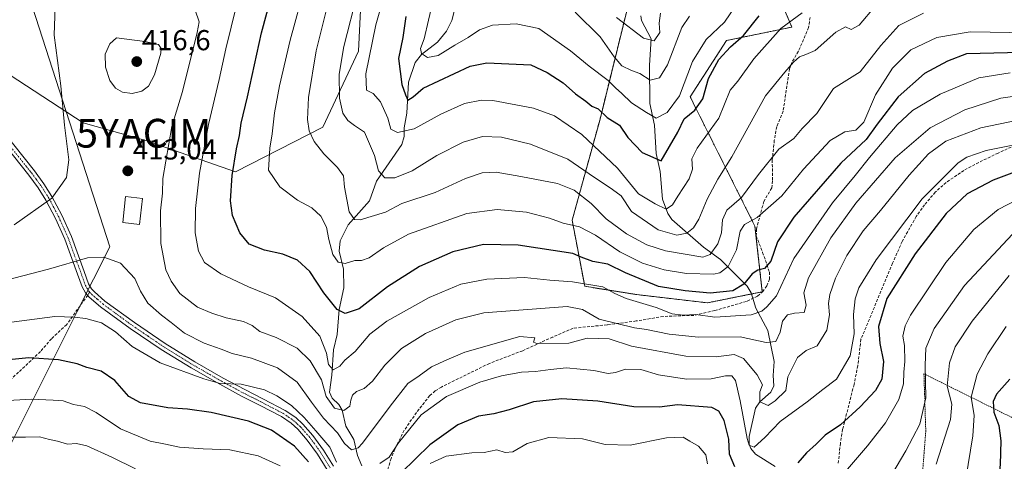
# Model space of a CAD drawing. Units: metres. Extents: x 616652 to 620074, y 4789584 to 4791957.
# Drawn here: x 617208 to 617550, y 4790646 to 4790800 of the extents above; entities that cross this region are included whole.
import ezdxf
from ezdxf.enums import TextEntityAlignment as Align

# ---------------------------------------------------------------- set-up
doc = ezdxf.new("R2010")
doc.units = ezdxf.units.M
doc.header["$MEASUREMENT"] = 0
for name, pattern in [('TRAZO_Y_PUNTO', [1, 0.5, -0.25, 0, -0.25]), ('TRAZOS', [0.75, 0.5, -0.25]), ('TRAZOSX2', [1.5, 1, -0.5])]:
    doc.linetypes.add(name, pattern=pattern)
doc.layers.get('0').update_dxf_attribs({"lineweight": 5})
for name, color, linetype, lineweight in [('Alambrada', 19, 'TRAZOS', 0), ('Arbolado forestal', 92, 'TRAZOS', 0), ('Arbolado forestal CxS', 92, 'Continuous', 0), ('Carátula', 7, 'Continuous', 5), ('Corriente natural lineal', 142, 'Continuous', 13), ('Curva de nivel maestra', 36, 'Continuous', 30), ('Curva de nivel normal', 36, 'Continuous', 0), ('Edificación', 1, 'Continuous', 13), ('Edificación Cxs', 1, 'Continuous', 13), ('Municipio', 9, 'Continuous', 13), ('Municipio CxS', 142, 'Continuous', 0), ('Pastizal CxS', 92, 'Continuous', 0), ('Pista no pavimentada', 254, 'Continuous', 13), ('Pista no pavimentada Cxs', 254, 'Continuous', 0), ('Pista pavimentada eje', 135, 'TRAZO_Y_PUNTO', 0), ('Punto de cota en terreno', 7, 'Continuous', 0), ('Rótulo de punto de cota en terreno', 19, 'Continuous', 0), ('Senda', 19, 'TRAZOSX2', 0), ('Yacimiento arqueológico puntual', 7, 'Continuous', 0)]:
    doc.layers.add(name, color=color, linetype=linetype, lineweight=lineweight)
doc.styles.add('Arial', font='txt', dxfattribs={"height": 0.2})

# ---------------------------------------------------------------- blocks, each defined once
blk = doc.blocks.new('*U154')
at = {"layer": 'Pastizal CxS', "color": 92, "linetype": 'Continuous', "lineweight": 0}
blk.add_polyline3d([(617328.32, 4790836.07, 383.29), (617325.99, 4790788.65, 382.45), (617313.55, 4790762.22, 388.16), (617283.23, 4790746.67, 399.27), (617252.14, 4790757.55, 413.11), (617230.37, 4790763.77, 411.72), (617199.27, 4790783.98, 402.48)], dxfattribs=at)
blk = doc.blocks.new('*U160')
at = {"layer": 'Curva de nivel normal', "color": 36, "linetype": 'Continuous', "lineweight": 0}
for points in [[(617561.46, 4790740.61, 430), (617547.96, 4790733.58, 430), (617539.51, 4790726.63, 430), (617529.81, 4790715.18, 430), (617517.62, 4790696.94, 430), (617515.7, 4790693.2, 430), (617514.94, 4790689.66, 430), (617515.51, 4790686.38, 430), (617515.62, 4790680.77, 430), (617515.22, 4790677.05, 430), (617515.19, 4790673.1, 430), (617513.49, 4790667.65, 430), (617508.88, 4790659.49, 430), (617502.68, 4790651.46, 430), (617495.71, 4790643.41, 430)], [(617447.05, 4790645.26, 430), (617446.49, 4790648.4, 430), (617443.98, 4790651.39, 430), (617440.97, 4790653.15, 430), (617438.61, 4790654.58, 430), (617432.83, 4790654.34, 430), (617420.21, 4790651.79, 430), (617411.59, 4790652.02, 430), (617403.68, 4790653.99, 430), (617391.98, 4790654.41, 430), (617384.51, 4790652.34, 430), (617379.57, 4790649.4, 430), (617376.92, 4790649.22, 430), (617373.97, 4790650.09, 430), (617369.58, 4790649.21, 430), (617365.34, 4790649.08, 430), (617356.34, 4790647.88, 430), (617350.82, 4790645.38, 430)], [(617298.82, 4790644.62, 430), (617291.15, 4790648.02, 430), (617281.33, 4790650.11, 430), (617272.03, 4790650.44, 430), (617263.86, 4790651.06, 430), (617259.02, 4790652.1, 430), (617253.66, 4790653.08, 430), (617243.36, 4790657.44, 430), (617234.87, 4790663.11, 430), (617230.86, 4790665.15, 430), (617227.08, 4790665.83, 430), (617223.51, 4790667.12, 430), (617219.96, 4790667.35, 430), (617212.33, 4790667.74, 430), (617202.35, 4790667.12, 430)]]:
    blk.add_polyline3d(points, dxfattribs=at)
blk = doc.blocks.new('*U176')
at = {"layer": 'Curva de nivel normal', "color": 36, "linetype": 'Continuous', "lineweight": 0}
blk.add_polyline3d([(617564.93, 4790766.78, 415), (617542, 4790761.97, 415), (617529.81, 4790757.34, 415), (617523.86, 4790752.92, 415), (617517.15, 4790745.58, 415), (617507.16, 4790733.25, 415), (617501.08, 4790726.26, 415), (617495.43, 4790717.63, 415), (617491.5, 4790709.75, 415), (617489.53, 4790704.11, 415), (617489.14, 4790700.94, 415), (617489.46, 4790697.02, 415), (617488.5, 4790691.69, 415), (617485.18, 4790686.29, 415), (617481.33, 4790684.64, 415), (617478.33, 4790682.18, 415), (617474.97, 4790675.47, 415), (617474.2709, 4790670.7627, 415), (617470.6, 4790667.14, 415), (617468.1581, 4790665.4751, 415), (617465.2746, 4790666.7691, 415), (617465.2477, 4790670.2376, 415), (617466.2376, 4790672.7586, 415), (617464.33, 4790676.18, 415), (617459.55, 4790681.89, 415), (617456.31, 4790683.2, 415), (617450.15, 4790682.48, 415), (617439.55, 4790682.64, 415), (617420.67, 4790686.18, 415), (617413.01, 4790688.68, 415), (617405.34, 4790688.91, 415), (617399.01, 4790687.13, 415), (617387.92, 4790687.06, 415), (617386.7, 4790687.53, 415), (617387.16, 4790689.04, 415), (617382.01, 4790689.53, 415), (617362.83, 4790684.02, 415), (617356.64, 4790681.39, 415), (617351.3, 4790679, 415), (617347.01, 4790675.85, 415), (617343.13, 4790673.22, 415), (617336.93, 4790665.26, 415), (617327.38, 4790652.45, 415), (617325.87, 4790650.78, 415), (617323.5, 4790650.1, 415), (617321.13, 4790652.27, 415), (617318.72, 4790656.04, 415), (617313.83, 4790661.14, 415), (617309.62, 4790666.64, 415), (617304.72, 4790673.68, 415), (617297.82, 4790678.56, 415), (617288.78, 4790682.01, 415), (617282.06, 4790683.59, 415), (617278.32, 4790685.1, 415), (617272.41, 4790687.16, 415), (617265.56, 4790690.67, 415), (617260.96, 4790694.41, 415), (617257.54, 4790696.9, 415), (617252.87, 4790701.09, 415), (617250.26, 4790705.26, 415), (617248.31, 4790709.7, 415), (617243.38, 4790714.94, 415), (617237.54, 4790717.1, 415), (617231.89, 4790716.77, 415), (617218.4, 4790712.88, 415), (617194.69, 4790706.79, 415)], dxfattribs=at)
blk = doc.blocks.new('*U213')
at = {"layer": 'Curva de nivel maestra', "color": 36, "linetype": 'Continuous', "lineweight": 30}
for points in [[(617563.22, 4790750.14, 425), (617546.27, 4790743.81, 425), (617537.19, 4790739.01, 425), (617529.99, 4790732.17, 425), (617519.14, 4790718.23, 425), (617509.41, 4790702.65, 425), (617506.48, 4790692.98, 425), (617506.92, 4790687.04, 425), (617508.16, 4790680.79, 425), (617507.65, 4790674.71, 425), (617505.46, 4790670.72, 425), (617500.14, 4790665.06, 425), (617493.32, 4790658.81, 425), (617487.98, 4790655.18, 425), (617484.81, 4790652.05, 425), (617481.42, 4790649.04, 425), (617478.42, 4790645.63, 425)], [(617456.61, 4790644.23, 425), (617454.72, 4790648.64, 425), (617454.54, 4790653.8, 425), (617452.93, 4790660.27, 425), (617450.99, 4790663.54, 425), (617448.62, 4790664.8, 425), (617436.66, 4790665.81, 425), (617430.39, 4790664.93, 425), (617421.5, 4790665.01, 425), (617409.03, 4790667.02, 425), (617396.57, 4790667.87, 425), (617386.73, 4790666.8, 425), (617378.23, 4790664.06, 425), (617372.9, 4790662.67, 425), (617367.63, 4790661.81, 425), (617360.5, 4790658.86, 425), (617350.68, 4790651.88, 425), (617340.76, 4790642.16, 425)], [(617308.6, 4790645.91, 425), (617303.77, 4790651.41, 425), (617295.76, 4790656.93, 425), (617287.76, 4790660.07, 425), (617274.83, 4790663.07, 425), (617266.58, 4790664.3, 425), (617259.81, 4790664.67, 425), (617250.32, 4790666.42, 425), (617246.26, 4790668.62, 425), (617241.35, 4790674.25, 425), (617236.69, 4790677.42, 425), (617231.69, 4790678.68, 425), (617228.35, 4790680.02, 425), (617221.88, 4790681.37, 425), (617211.48, 4790682.07, 425), (617204.55, 4790681.34, 425)]]:
    blk.add_polyline3d(points, dxfattribs=at)
blk = doc.blocks.new('*U215')
at = {"layer": 'Curva de nivel maestra', "color": 36, "linetype": 'Continuous', "lineweight": 30}
blk.add_polyline3d([(617342.42, 4790800.69, 375), (617341.3, 4790793.38, 375), (617339.84, 4790786.08, 375), (617341.05, 4790777.02, 375), (617342.32, 4790773.5, 375), (617343.13, 4790771.63, 375), (617344.97, 4790772.7, 375), (617348.44, 4790775.74, 375), (617364.7, 4790783.44, 375), (617370.51, 4790784.54, 375), (617385.82, 4790783.83, 375), (617391.42, 4790781.18, 375), (617397, 4790777.57, 375), (617401.24, 4790773.78, 375), (617404.84, 4790771.27, 375), (617407, 4790769.54, 375), (617409.18, 4790768.61, 375), (617412.27, 4790765.62, 375), (617416.61, 4790762.97, 375), (617419.48, 4790758.66, 375), (617424.48, 4790753.44, 375), (617431.01, 4790750.56, 375), (617436.8, 4790760.47, 375), (617439.04, 4790765.16, 375), (617442.69, 4790768.18, 375), (617445.45, 4790772.07, 375), (617447.42, 4790779.07, 375), (617451, 4790785.7, 375), (617455.08, 4790790.08, 375), (617459.61, 4790794.09, 375), (617465.08, 4790800.92, 375)], dxfattribs=at)
blk = doc.blocks.new('*U217')
at = {"layer": 'Curva de nivel maestra', "color": 36, "linetype": 'Continuous', "lineweight": 30}
blk.add_polyline3d([(617555.93, 4790788.21, 400), (617537, 4790787.64, 400), (617530.39, 4790785.19, 400), (617522.48, 4790780.84, 400), (617513.27, 4790772.72, 400), (617506.01, 4790763.26, 400), (617502.16, 4790757.94, 400), (617493.41, 4790749.72, 400), (617477.02, 4790730.92, 400), (617471.39, 4790722.44, 400), (617469.07, 4790715.65, 400), (617466.91, 4790713.15, 400), (617464.63, 4790712.59, 400), (617462.65, 4790711.22, 400), (617459.66, 4790707.66, 400), (617455.92, 4790705.31, 400), (617448.06, 4790704.6, 400), (617439.41, 4790705.4, 400), (617430.07, 4790706.82, 400), (617418.62, 4790711.65, 400), (617412.47, 4790714.58, 400), (617407.26, 4790715.6, 400), (617403.22, 4790717.02, 400), (617400.31, 4790718.3, 400), (617381.34, 4790721.27, 400), (617369.34, 4790721.45, 400), (617358.68, 4790718.95, 400), (617347.19, 4790713.77, 400), (617336.08, 4790706.74, 400), (617326.2, 4790699.05, 400), (617321.35, 4790697.46, 400), (617318.51, 4790698.88, 400), (617313.94, 4790704.62, 400), (617309.02, 4790712.08, 400), (617304.83, 4790716.04, 400), (617299.74, 4790718.15, 400), (617293.31, 4790719.5, 400), (617288.06, 4790721.55, 400), (617284.72, 4790725.51, 400), (617282.26, 4790731.5, 400), (617281.58, 4790736.68, 400), (617282.08, 4790745.44, 400), (617283.58, 4790754.7, 400), (617284.67, 4790759.36, 400), (617285.28, 4790763.58, 400), (617287.42, 4790772.78, 400), (617292.26, 4790795.03, 400), (617297.16, 4790813.08, 400)], dxfattribs=at)
blk = doc.blocks.new('5PATER')
at = {"layer": 'Carátula', "linetype": 'Continuous', "lineweight": 5}
h = blk.add_hatch(color=250, dxfattribs=at)
edge = h.paths.add_edge_path()
edge.add_ellipse((0, 0.01), major_axis=(-1.33, -1.34), ratio=0.999422, start_angle=0, end_angle=360)
blk = doc.blocks.new('5YACIM')
blk.add_text('5YACIM', height=10).set_placement((0, 0), align=Align.MIDDLE_CENTER)

msp = doc.modelspace()

# ---------------------------------------------------------------- linework, layer by layer
at = {"layer": 'Alambrada', "color": 19, "linetype": 'TRAZOS', "lineweight": 0}
msp.add_polyline3d([(617828.05, 4790677.66, 505.47), (617811.73, 4790670, 507.67), (617797.98, 4790661.81, 513.63), (617793.09, 4790650.67, 513.48), (617787.32, 4790639.51, 511.33), (617778.98, 4790630.29, 506.73), (617766.32, 4790620.76, 506.3), (617742.35, 4790615.88, 505.08), (617712.05, 4790615.99, 501.42), (617667.26, 4790620.96, 493.77), (617630.28, 4790626.51, 485.78), (617608.19, 4790635.05, 479.29), (617602.33, 4790645.43, 475.27), (617573.53, 4790655.79, 463.07), (617568.91, 4790654.69, 460.95), (617553.46, 4790661.01, 453.43), (617522.23, 4790676.53, 435.7), (617522.87, 4790656.75, 436.58), (617520.38, 4790624.09, 440.89), (617519.53, 4790603.91, 440.32), (617519.57, 4790603.3, 440.28)], dxfattribs=at)
at = {"layer": 'Arbolado forestal', "color": 92, "linetype": 'TRAZOS', "lineweight": 0}
msp.add_polyline3d([(617421.76, 4790813.51, 354.85), (617409.8, 4790765.05, 375.7), (617400.13, 4790729.87, 394.21), (617404.48, 4790706.93, 405.35), (617422.61, 4790704.04, 404.15), (617447.06, 4790701.19, 401.86), (617462.39, 4790704.26, 401.47), (617466.11, 4790705.01, 401.65), (617463.57, 4790727.87, 395.93), (617441.09, 4790772.75, 371.86), (617453.69, 4790792.3, 373.49), (617476.4, 4790796.98, 380.88), (617469.63, 4790812.91, 373.21)], dxfattribs=at)
at = {"layer": 'Arbolado forestal CxS', "color": 92, "linetype": 'Continuous', "lineweight": 0}
msp.add_polyline3d([(617469.63, 4790812.91, 373.21), (617476.4, 4790796.98, 380.89), (617453.69, 4790792.3, 373.49), (617441.09, 4790772.75, 371.86), (617463.57, 4790727.87, 395.93), (617466.12, 4790705.01, 401.65), (617447.06, 4790701.19, 401.86), (617422.61, 4790704.04, 404.15), (617404.48, 4790706.93, 405.35), (617400.13, 4790729.87, 394.21), (617409.8, 4790765.04, 375.7), (617421.76, 4790813.51, 354.85)], dxfattribs=at)
at = {"layer": 'Corriente natural lineal', "color": 142, "linetype": 'Continuous', "lineweight": 13}
for points in [[(617327.1, 4790644.54, 418.74), (617325.63, 4790648.18, 415.98), (617324.31, 4790653.7, 413.3), (617321.55, 4790658.32, 411.57), (617320.28, 4790663.95, 409.75), (617319.14, 4790665.83, 409.7), (617316.84, 4790668.08, 409.27), (617315.92, 4790670.12, 409.25), (617316.74, 4790676.03, 406.14), (617317.25, 4790684.87, 403.31), (617318.57, 4790690.17, 402.03), (617319.3, 4790698.89, 399.91), (617320.88, 4790706.4, 397.32), (617320.71, 4790712.91, 395.25), (617319.28, 4790719.11, 393.91), (617319.6, 4790722.77, 393.2), (617322.4, 4790728.27, 390.78), (617329.78, 4790736.6, 388.12), (617332.16, 4790743.45, 386.23), (617340.95, 4790756.25, 381.17), (617341.84, 4790758.97, 380.3), (617341.78, 4790762.01, 379.37), (617342.76, 4790767.1, 377.87), (617343.33, 4790777.87, 374.19), (617345.66, 4790784.72, 371.87), (617347.83, 4790787.42, 370.38), (617353.41, 4790791.78, 368.18), (617356.47, 4790795.62, 366.28), (617358.34, 4790799.31, 366.16), (617359.79, 4790804.67, 365.31)], [(617470.56, 4790644.39, 422.19), (617463.77, 4790648.6, 420.72), (617462.14, 4790650.55, 420.21), (617461.54, 4790652.12, 419.74), (617461.53, 4790654.76, 419.11), (617463.79, 4790664.64, 417.14), (617465.27, 4790666.77, 416.15), (617469.11, 4790670.12, 414.28), (617470.16, 4790672.38, 413.89), (617469.88, 4790675.97, 413.28), (617470.24, 4790680.84, 411.85), (617468.08, 4790691.54, 408.49), (617463.85, 4790699.35, 403.2), (617462.26, 4790704.7, 401.34), (617460.84, 4790706.94, 400.46), (617451.65, 4790716.26, 391.91), (617445.75, 4790720.57, 389.16), (617434.69, 4790730.09, 381.11), (617433.3, 4790732.19, 380.63), (617431.53, 4790737.2, 379.07), (617430.69, 4790746.87, 376.17), (617429.27, 4790753.11, 374.34), (617428.71, 4790762.88, 371.55), (617427.13, 4790770.39, 368.34), (617427.03, 4790783.7, 361.94), (617427.57, 4790792.94, 360.28), (617424.14, 4790799.23, 358.59), (617423.98, 4790800.88, 358.12)]]:
    msp.add_polyline3d(points, dxfattribs=at)
at = {"layer": 'Curva de nivel maestra', "color": 36, "linetype": 'Continuous', "lineweight": 30}
msp.add_polyline3d([(617552.1, 4790674.65, 450), (617547.47, 4790669.43, 450), (617546.21, 4790666.92, 450), (617546.53, 4790663.17, 450), (617548.18, 4790658.58, 450), (617548.94, 4790653.2, 450), (617548.66, 4790645.07, 450), (617547.1, 4790630.31, 450), (617545.88, 4790621.29, 450), (617545.88, 4790610.8, 450), (617547.52, 4790595.3, 450), (617550.14, 4790580.33, 450)], dxfattribs=at)
at = {"layer": 'Curva de nivel normal', "color": 36, "linetype": 'Continuous', "lineweight": 0}
for points in [[(617559.03, 4790795.04, 395), (617538.26, 4790795.32, 395), (617526.67, 4790793.41, 395), (617517.73, 4790789.07, 395), (617511.27, 4790782.68, 395), (617505.4, 4790773.4, 395), (617501.33, 4790763.9, 395), (617498.61, 4790761.12, 395), (617494.79, 4790760.65, 395), (617489.72, 4790757.56, 395), (617480.4, 4790747.59, 395), (617472.94, 4790738.31, 395), (617464.34, 4790730.87, 395), (617459.91, 4790728.35, 395), (617458.4, 4790726.04, 395), (617457.22, 4790719.58, 395), (617454.28, 4790713.81, 395), (617451.35, 4790711.67, 395), (617449.14, 4790711.16, 395), (617439.76, 4790711.39, 395), (617432.04, 4790712.63, 395), (617424.58, 4790714.99, 395), (617416.66, 4790718.9, 395), (617408.21, 4790724.7, 395), (617402.65, 4790727.58, 395), (617397.03, 4790728.91, 395), (617392.22, 4790730.66, 395), (617384.27, 4790732.73, 395), (617374.1, 4790733.67, 395), (617363.62, 4790732.2, 395), (617343.35, 4790725.03, 395), (617334.68, 4790720.29, 395), (617329.68, 4790716.84, 395), (617327.01, 4790715.87, 395), (617324.68, 4790715.86, 395), (617321.32, 4790714.9, 395), (617318.89, 4790715.33, 395), (617317.05, 4790717.94, 395), (617315.62, 4790723.18, 395), (617314.85, 4790727.46, 395), (617312.89, 4790731.31, 395), (617309.74, 4790734.21, 395), (617304.74, 4790736.86, 395), (617298.62, 4790741.44, 395), (617294.68, 4790747.25, 395), (617295.18, 4790754.89, 395), (617296, 4790759.9, 395), (617296.84, 4790767.25, 395), (617298.55, 4790776.58, 395), (617302.24, 4790792.48, 395), (617307.44, 4790811.55, 395)], [(617461.52, 4790811.39, 370), (617453.01, 4790798.69, 370), (617446.63, 4790792.67, 370), (617441.87, 4790785.02, 370), (617437.4, 4790773.07, 370), (617433.06, 4790767.37, 370), (617429.26, 4790765.33, 370), (617425.9, 4790767.32, 370), (617420.78, 4790770.64, 370), (617417.26, 4790773.98, 370), (617415.28, 4790775.72, 370), (617412.62, 4790778.38, 370), (617406.06, 4790783.37, 370), (617399.56, 4790788.71, 370), (617388.54, 4790796.52, 370), (617380.72, 4790798.16, 370), (617372.48, 4790797.6, 370), (617367.96, 4790796.02, 370), (617364.03, 4790793.42, 370), (617359.41, 4790790.76, 370), (617353.61, 4790787.07, 370), (617349.97, 4790786.38, 370), (617347.88, 4790787.78, 370), (617347.44, 4790789.56, 370), (617348.81, 4790792.87, 370), (617350.22, 4790799.38, 370), (617352.81, 4790810.24, 370)], [(617505.45, 4790804.42, 385), (617499.78, 4790797.69, 385), (617497, 4790796.2, 385), (617495, 4790797.07, 385), (617491.67, 4790795.25, 385), (617484.42, 4790788.89, 385), (617481.26, 4790787.43, 385), (617479.06, 4790786.68, 385), (617476.91, 4790784.77, 385), (617473.97, 4790781.29, 385), (617467.29, 4790773.16, 385), (617455.53, 4790751.95, 385), (617450.68, 4790744.13, 385), (617447, 4790737.22, 385), (617444.12, 4790730.25, 385), (617442.29, 4790727.25, 385), (617439.9, 4790725.44, 385), (617436.5, 4790724.72, 385), (617429.99, 4790726.56, 385), (617420.69, 4790732.88, 385), (617417.17, 4790738.4, 385), (617414.12, 4790740.53, 385), (617411.22, 4790742.51, 385), (617407.89, 4790744.73, 385), (617398.65, 4790751.15, 385), (617385.72, 4790756.36, 385), (617375.59, 4790758.77, 385), (617368.99, 4790758.97, 385), (617362.34, 4790756.96, 385), (617353.2, 4790752.36, 385), (617344.58, 4790747.04, 385), (617338.52, 4790744.59, 385), (617335.09, 4790744.64, 385), (617332.86, 4790747.07, 385), (617331.51, 4790752.32, 385), (617328.05, 4790760.43, 385), (617324.6, 4790762.84, 385), (617322.25, 4790764.49, 385), (617320.53, 4790767.1, 385), (617319.35, 4790772.25, 385), (617319.23, 4790780.64, 385), (617320.87, 4790790.26, 385), (617325.59, 4790808.91, 385)], [(617480, 4790801.91, 380), (617472.52, 4790796.52, 380), (617463.13, 4790786.01, 380), (617457.67, 4790778.25, 380), (617454.97, 4790775.08, 380), (617451.01, 4790765.3, 380), (617443.57, 4790754.98, 380), (617441.61, 4790751.18, 380), (617441.94, 4790747.65, 380), (617440.77, 4790744.25, 380), (617436.81, 4790738.25, 380), (617435, 4790735.18, 380), (617432.79, 4790733.71, 380), (617428.98, 4790735.59, 380), (617423.15, 4790739.09, 380), (617415.9, 4790747.97, 380), (617403.53, 4790759.64, 380), (617393.96, 4790766.14, 380), (617386.68, 4790768.8, 380), (617372.6, 4790771.44, 380), (617368.67, 4790771.56, 380), (617362.73, 4790770.46, 380), (617354.6, 4790766.73, 380), (617345.27, 4790761.62, 380), (617339.54, 4790760.32, 380), (617337.16, 4790761.53, 380), (617336.09, 4790765.33, 380), (617333.6, 4790771.02, 380), (617331.01, 4790773.94, 380), (617328.78, 4790775.09, 380), (617328.52, 4790780.69, 380), (617331.95, 4790797.75, 380), (617335.15, 4790808.76, 380)], [(617220.83, 4790807.35, 410), (617220.32, 4790794.19, 410), (617222.59, 4790776.58, 410), (617223.91, 4790762.92, 410), (617225.4, 4790750.92, 410), (617224.63, 4790744.69, 410), (617219.57, 4790737.54, 410), (617206.43, 4790728.24, 410)], [(617552.16, 4790781.04, 405), (617541.33, 4790779.32, 405), (617527.83, 4790773.7, 405), (617518.28, 4790768.05, 405), (617512.92, 4790763.05, 405), (617503.34, 4790751.72, 405), (617498.38, 4790745.37, 405), (617490.51, 4790735.92, 405), (617477.03, 4790716.58, 405), (617471, 4790703.65, 405), (617467.72, 4790699.78, 405), (617466.01, 4790698.33, 405), (617462.25, 4790696.98, 405), (617449.6, 4790696.21, 405), (617443.02, 4790697.08, 405), (617438.67, 4790696.95, 405), (617434.8, 4790697.37, 405), (617429.28, 4790699.52, 405), (617418.93, 4790702.66, 405), (617414.93, 4790704.45, 405), (617410.75, 4790706.73, 405), (617400.21, 4790708.47, 405), (617392.4, 4790709.08, 405), (617383.61, 4790709.97, 405), (617370.5, 4790709.47, 405), (617361.44, 4790707.73, 405), (617350.45, 4790703.05, 405), (617335.75, 4790694.85, 405), (617329.9, 4790690.28, 405), (617324.76, 4790684.25, 405), (617321.25, 4790681.25, 405), (617319.49, 4790679.23, 405), (617317.12, 4790677.89, 405), (617315.55, 4790679.74, 405), (617314.91, 4790683.68, 405), (617312.58, 4790689.64, 405), (617306.4, 4790696.49, 405), (617297.21, 4790702.95, 405), (617287.82, 4790706.8, 405), (617278.19, 4790711.29, 405), (617272.51, 4790715.19, 405), (617270.4, 4790719.16, 405), (617269.28, 4790725.48, 405), (617269.4, 4790733.92, 405), (617270.83, 4790746.25, 405), (617273.89, 4790763.11, 405), (617277.6, 4790778.73, 405), (617279.92, 4790789.48, 405), (617283.63, 4790804.52, 405)], [(617560.09, 4790773.92, 410), (617548.88, 4790772.25, 410), (617536.42, 4790768.24, 410), (617524.42, 4790762.01, 410), (617512.19, 4790751.62, 410), (617498.58, 4790735.84, 410), (617489.93, 4790723.73, 410), (617482.15, 4790709.92, 410), (617480.59, 4790704.7, 410), (617481.41, 4790700.4, 410), (617480.63, 4790697.8, 410), (617477.34, 4790697.62, 410), (617474.83, 4790697.01, 410), (617473.17, 4790694.84, 410), (617472.36, 4790690.96, 410), (617470.83, 4790687.75, 410), (617467.52, 4790687.43, 410), (617458.43, 4790689.34, 410), (617444.03, 4790689.27, 410), (617433.85, 4790690.26, 410), (617425.98, 4790691.89, 410), (617421.72, 4790692.46, 410), (617409.46, 4790695.52, 410), (617403.68, 4790698.88, 410), (617398.36, 4790699.94, 410), (617369.5, 4790697.74, 410), (617359.73, 4790695.32, 410), (617349.2, 4790690.5, 410), (617340.94, 4790685.32, 410), (617335.1, 4790679.51, 410), (617330.79, 4790673.98, 410), (617327.95, 4790671.45, 410), (617325.32, 4790670.37, 410), (617323.88, 4790669.14, 410), (617323.29, 4790667.34, 410), (617322.95, 4790665.29, 410), (617320.86, 4790663.74, 410), (617317.68, 4790664.59, 410), (617314.75, 4790668.65, 410), (617313.12, 4790674.42, 410), (617309.23, 4790681, 410), (617304.63, 4790685.4, 410), (617297.42, 4790689.19, 410), (617291.69, 4790691.22, 410), (617289.02, 4790693.28, 410), (617286.1, 4790694.7, 410), (617280.03, 4790695.93, 410), (617275.04, 4790697.64, 410), (617270.1, 4790699.65, 410), (617263.94, 4790704.4, 410), (617260.96, 4790708.75, 410), (617259.06, 4790712.62, 410), (617257.3, 4790721.76, 410), (617257.2, 4790733.15, 410), (617257.93, 4790739.27, 410), (617258.1, 4790744.4, 410), (617261.18, 4790762.48, 410), (617264.83, 4790774.59, 410), (617270, 4790795.06, 410), (617270.68, 4790798.81, 410), (617269.23, 4790802.9, 410)], [(617522.11, 4790801.8, 390), (617513.54, 4790797.48, 390), (617507.29, 4790790.55, 390), (617500.07, 4790781.4, 390), (617490.86, 4790775.65, 390), (617485.1, 4790766.92, 390), (617479.95, 4790761.7, 390), (617477.04, 4790758.26, 390), (617471.86, 4790754.6, 390), (617464.78, 4790745.76, 390), (617458.87, 4790737.83, 390), (617453.87, 4790733.43, 390), (617452.35, 4790730.06, 390), (617451.99, 4790725.56, 390), (617450.64, 4790721.7, 390), (617448, 4790717.94, 390), (617445.44, 4790717.1, 390), (617432.51, 4790719.26, 390), (617426.1, 4790721.34, 390), (617418.99, 4790725.12, 390), (617411.92, 4790730.33, 390), (617406.71, 4790735.75, 390), (617400.77, 4790740.3, 390), (617395.01, 4790742.67, 390), (617382.26, 4790745.08, 390), (617373.73, 4790746.53, 390), (617368.86, 4790746.37, 390), (617363.1, 4790744.44, 390), (617352.53, 4790739.52, 390), (617341.01, 4790735.67, 390), (617335.31, 4790732.74, 390), (617326.51, 4790730.08, 390), (617324.63, 4790730.15, 390), (617322.77, 4790732.84, 390), (617321.14, 4790741.42, 390), (617320.72, 4790745.28, 390), (617318.72, 4790748.22, 390), (617313.9, 4790752.99, 390), (617310.52, 4790757.2, 390), (617308.87, 4790760.9, 390), (617308.27, 4790764.83, 390), (617308.63, 4790772.53, 390), (617311.23, 4790788.68, 390), (617314.98, 4790803.56, 390)], [(617440.9, 4790800.73, 365), (617438.14, 4790796.81, 365), (617433.27, 4790783.84, 365), (617430.47, 4790779.35, 365), (617427.26, 4790778.57, 365), (617423.58, 4790780.89, 365), (617420.74, 4790781.92, 365), (617417.41, 4790783.48, 365), (617414.68, 4790786.67, 365), (617409.84, 4790793.59, 365), (617401.15, 4790802.2, 365)], [(617415.52, 4790800.28, 360), (617424.92, 4790793.16, 360), (617428.6, 4790792.16, 360), (617430.58, 4790795.1, 360), (617430.34, 4790798.35, 360), (617430.82, 4790801.77, 360)], [(617247.43, 4790773.88, 415), (617250.75, 4790774.71, 415), (617253.02, 4790776.41, 415), (617255.17, 4790780.4, 415), (617257.31, 4790787.92, 415), (617257.46, 4790789.51, 415), (617256.58, 4790790.94, 415), (617251.82, 4790791.93, 415), (617242.02, 4790793.25, 415), (617239.71, 4790791.19, 415), (617238, 4790787.55, 415), (617238.14, 4790783.03, 415), (617239.7, 4790778.45, 415), (617241.59, 4790775.82, 415), (617244.1, 4790774.34, 415), (617247.43, 4790773.88, 415)], [(617561.35, 4790757.61, 420), (617543.88, 4790754.14, 420), (617537.11, 4790751.82, 420), (617534.14, 4790749.87, 420), (617521.67, 4790737.28, 420), (617505.67, 4790716.15, 420), (617499.58, 4790706.36, 420), (617498.39, 4790702.62, 420), (617497.8, 4790697.12, 420), (617498, 4790690.41, 420), (617496.67, 4790682.79, 420), (617491.85, 4790674.62, 420), (617487.11, 4790671.11, 420), (617481.67, 4790666.83, 420), (617472.33, 4790660.02, 420), (617467, 4790654.36, 420), (617463.32, 4790651.02, 420), (617461.6, 4790651.73, 420), (617460.83, 4790654.02, 420), (617458.47, 4790667.19, 420), (617456.83, 4790674.19, 420), (617455.6, 4790675.84, 420), (617453.32, 4790675.79, 420), (617448.33, 4790674.81, 420), (617439.76, 4790674.72, 420), (617430.05, 4790676.23, 420), (617423.96, 4790678.01, 420), (617418.66, 4790678.14, 420), (617415.21, 4790676.97, 420), (617412.68, 4790676.68, 420), (617407.64, 4790677.68, 420), (617398.22, 4790678.64, 420), (617392.64, 4790677.98, 420), (617387.36, 4790677.3, 420), (617382.55, 4790677.1, 420), (617375.63, 4790675.87, 420), (617368.08, 4790673.66, 420), (617356.47, 4790668.68, 420), (617347.77, 4790662.28, 420), (617339.85, 4790652.58, 420), (617336.6, 4790647.6, 420), (617333.34, 4790645.42, 420)], [(617508.05, 4790636.4, 435), (617516, 4790649.83, 435), (617520.75, 4790659.04, 435), (617522.91, 4790668.2, 435), (617522.71, 4790679.58, 435), (617522.92, 4790685.45, 435), (617525.74, 4790692.22, 435), (617536.34, 4790707.19, 435), (617552.92, 4790725.04, 435)], [(617551.86, 4790710.63, 440), (617538.94, 4790694.85, 440), (617533.11, 4790685.85, 440), (617531.15, 4790680.33, 440), (617530.27, 4790672.24, 440), (617531.94, 4790666.01, 440), (617531.43, 4790660.66, 440), (617526.46, 4790645.19, 440)], [(617318.38, 4790645.8, 420), (617315.96, 4790651.02, 420), (617311.14, 4790656.71, 420), (617307.11, 4790661.4, 420), (617302.73, 4790665.49, 420), (617297.61, 4790668.89, 420), (617293.3, 4790670.92, 420), (617285.2, 4790672.99, 420), (617277.9, 4790673.19, 420), (617272.32, 4790674.76, 420), (617257.11, 4790680.34, 420), (617247.42, 4790686.07, 420), (617241.6, 4790691.16, 420), (617236.75, 4790694.22, 420), (617231.35, 4790695.72, 420), (617227.33, 4790696.26, 420), (617220.6, 4790696.46, 420), (617198.33, 4790693.5, 420)], [(617536, 4790635.08, 445), (617539.26, 4790654.93, 445), (617539.68, 4790662.06, 445), (617538.64, 4790668.38, 445), (617540.72, 4790676.46, 445), (617544.36, 4790683.52, 445), (617550.78, 4790692.92, 445)], [(617199.59, 4790654.52, 435), (617210.35, 4790654.54, 435), (617215.2, 4790654.62, 435), (617218.72, 4790653.76, 435), (617221.48, 4790653.17, 435), (617224.94, 4790652.12, 435), (617228.07, 4790652.38, 435), (617231.64, 4790651.54, 435), (617240.36, 4790647.6, 435), (617248.57, 4790643.48, 435)]]:
    msp.add_polyline3d(points, dxfattribs=at)
at = {"layer": 'Edificación', "color": 1, "linetype": 'Continuous', "lineweight": 13}
msp.add_polyline3d([(617250.96, 4790737.45, 414.58), (617249.99, 4790728.43, 412.88), (617244.15, 4790729.05, 413.42), (617245.12, 4790738.09, 418.12), (617250.96, 4790737.45, 414.58)], dxfattribs=at)
at = {"layer": 'Edificación Cxs', "color": 1, "linetype": 'Continuous', "lineweight": 13}
msp.add_polyline3d([(617250.96, 4790737.45, 414.58), (617249.99, 4790728.43, 412.88), (617244.15, 4790729.05, 413.42), (617245.12, 4790738.09, 418.12), (617250.96, 4790737.45, 414.58)], close=True, dxfattribs=at)
at = {"layer": 'Municipio', "color": 9, "linetype": 'Continuous', "lineweight": 13}
msp.add_polyline3d([(617191.64, 4790869.33, 392.22), (617239.63, 4790720.65, 414.15), (617228.35, 4790698.14, 419.15), (617223.82, 4790689.09, 422.16), (617202.62, 4790646.79, 437.93)], dxfattribs=at)
msp.add_polyline3d([(617191.64, 4790869.33, 392.22), (617239.63, 4790720.65, 414.15), (617228.35, 4790698.14, 419.15), (617223.82, 4790689.09, 422.16), (617202.62, 4790646.79, 437.93)], dxfattribs=at)
at = {"layer": 'Municipio CxS', "color": 142, "linetype": 'Continuous', "lineweight": 0}
for points in [[(617202.62, 4790646.79, 437.93), (617223.82, 4790689.09, 422.16), (617228.35, 4790698.14, 419.15), (617239.63, 4790720.65, 414.15), (617191.64, 4790869.33, 392.22)], [(617191.64, 4790869.33, 392.22), (617239.63, 4790720.65, 414.15), (617228.35, 4790698.14, 419.15), (617223.82, 4790689.09, 422.16), (617202.62, 4790646.79, 437.93)], [(617202.62, 4790646.79, 437.93), (617223.82, 4790689.09, 422.16), (617228.35, 4790698.14, 419.15), (617239.63, 4790720.65, 414.15), (617191.64, 4790869.33, 392.22)], [(617191.64, 4790869.33, 392.22), (617239.63, 4790720.65, 414.15), (617228.35, 4790698.14, 419.15), (617223.82, 4790689.09, 422.16), (617202.62, 4790646.79, 437.93)]]:
    msp.add_polyline3d(points, dxfattribs=at)
at = {"layer": 'Pastizal CxS', "color": 92, "linetype": 'Continuous', "lineweight": 0}
for points in [[(617190.67, 4790812.41, 398.77), (617199.27, 4790783.98, 402.48), (617230.37, 4790763.77, 411.72), (617252.14, 4790757.55, 413.11), (617283.23, 4790746.67, 399.27), (617313.55, 4790762.22, 388.16), (617325.99, 4790788.65, 382.45), (617328.32, 4790836.07, 383.29)], [(617190.67, 4790812.41, 398.77), (617199.27, 4790783.98, 402.48), (617230.37, 4790763.77, 411.72), (617252.14, 4790757.55, 413.11), (617283.23, 4790746.67, 399.27), (617313.55, 4790762.22, 388.16), (617325.99, 4790788.65, 382.45), (617328.32, 4790836.07, 383.29)], [(617421.76, 4790813.51, 354.85), (617409.8, 4790765.04, 375.7), (617400.13, 4790729.87, 394.21), (617404.48, 4790706.93, 405.35), (617422.61, 4790704.04, 404.15), (617447.06, 4790701.19, 401.86), (617466.12, 4790705.01, 401.65), (617463.57, 4790727.87, 395.93), (617441.09, 4790772.75, 371.86), (617453.69, 4790792.3, 373.49), (617476.4, 4790796.98, 380.89), (617469.63, 4790812.91, 373.21)], [(617421.76, 4790813.51, 354.85), (617409.8, 4790765.05, 375.7), (617400.13, 4790729.87, 394.21), (617404.48, 4790706.93, 405.35), (617422.61, 4790704.04, 404.15), (617447.06, 4790701.19, 401.86), (617462.39, 4790704.26, 401.47), (617466.11, 4790705.01, 401.65), (617463.57, 4790727.87, 395.93), (617441.09, 4790772.75, 371.86), (617453.69, 4790792.3, 373.49), (617476.4, 4790796.98, 380.88), (617469.63, 4790812.91, 373.21)]]:
    msp.add_polyline3d(points, dxfattribs=at)
at = {"layer": 'Pista no pavimentada', "color": 254, "linetype": 'Continuous', "lineweight": 13}
for points in [[(617202.72, 4790760.54, 403.95), (617213.48, 4790747.07, 407.65), (617216.8, 4790742.55, 408.79), (617219.57, 4790738.14, 409.66), (617223.02, 4790731.63, 411.11), (617226.35, 4790724.24, 412.89), (617230.77, 4790712.03, 415.9), (617232.29, 4790707.8, 416.89), (617233.3, 4790706.09, 417.22), (617234.29, 4790704.96, 417.49), (617237.95, 4790701.81, 418.04), (617248.17, 4790694.33, 417.64), (617258.84, 4790687.09, 417.24), (617269.15, 4790680.71, 417.95), (617278.99, 4790675.07, 419.34), (617286.51, 4790671.03, 420.39), (617292.98, 4790667.75, 420.96), (617300.49, 4790663.81, 420.7), (617304.19, 4790661.3, 420.53), (617306.7, 4790659.03, 420.48), (617310.15, 4790655.07, 420.16), (617313.82, 4790650, 420.48), (617317.25, 4790644.4, 420.9)], [(617315.08, 4790643.17, 422.29), (617311.74, 4790648.61, 421.15), (617308.19, 4790653.51, 420.97), (617304.91, 4790657.28, 421.48), (617302.65, 4790659.33, 421.54), (617299.2, 4790661.66, 421.72), (617291.84, 4790665.53, 421.82), (617285.35, 4790668.81, 421.03), (617277.78, 4790672.88, 420.07), (617267.87, 4790678.56, 418.46), (617257.48, 4790684.99, 417.86), (617246.73, 4790692.29, 418.23), (617236.39, 4790699.85, 418.51), (617232.52, 4790703.18, 417.78), (617231.26, 4790704.62, 417.44), (617230.02, 4790706.74, 416.99), (617228.42, 4790711.18, 415.89), (617224.03, 4790723.3, 412.78), (617220.77, 4790730.53, 411.03), (617217.41, 4790736.89, 409.65), (617214.73, 4790741.14, 408.66), (617211.49, 4790745.54, 407.57), (617200.73, 4790759.03, 403.63)]]:
    msp.add_polyline3d(points, dxfattribs=at)
at = {"layer": 'Pista no pavimentada Cxs', "color": 254, "linetype": 'Continuous', "lineweight": 0}
for points in [[(617202.72, 4790760.54, 403.95), (617213.48, 4790747.07, 407.65), (617216.8, 4790742.55, 408.79), (617219.57, 4790738.14, 409.66), (617223.02, 4790731.63, 411.11), (617226.35, 4790724.24, 412.89), (617230.77, 4790712.03, 415.9), (617232.29, 4790707.8, 416.89), (617233.3, 4790706.09, 417.22), (617234.29, 4790704.96, 417.49), (617237.95, 4790701.81, 418.04), (617248.17, 4790694.33, 417.64), (617258.84, 4790687.09, 417.24), (617269.15, 4790680.71, 417.95), (617278.99, 4790675.07, 419.34), (617286.51, 4790671.03, 420.39), (617292.98, 4790667.75, 420.96), (617300.49, 4790663.81, 420.7), (617304.19, 4790661.3, 420.53), (617306.7, 4790659.03, 420.48), (617310.15, 4790655.07, 420.16), (617313.82, 4790650, 420.48), (617317.25, 4790644.4, 420.9)], [(617315.08, 4790643.17, 422.29), (617311.74, 4790648.61, 421.15), (617308.19, 4790653.51, 420.97), (617304.91, 4790657.28, 421.48), (617302.65, 4790659.33, 421.54), (617299.2, 4790661.66, 421.72), (617291.84, 4790665.53, 421.82), (617285.35, 4790668.81, 421.03), (617277.78, 4790672.88, 420.07), (617267.87, 4790678.56, 418.46), (617257.48, 4790684.99, 417.86), (617246.73, 4790692.29, 418.23), (617236.39, 4790699.85, 418.51), (617232.52, 4790703.18, 417.78), (617231.26, 4790704.62, 417.44), (617230.02, 4790706.74, 416.99), (617228.42, 4790711.18, 415.89), (617224.03, 4790723.3, 412.78), (617220.77, 4790730.53, 411.03), (617217.41, 4790736.89, 409.65), (617214.73, 4790741.14, 408.66), (617211.49, 4790745.54, 407.57), (617200.73, 4790759.03, 403.63)]]:
    msp.add_polyline3d(points, dxfattribs=at)
at = {"layer": 'Pista pavimentada eje', "color": 135, "linetype": 'TRAZO_Y_PUNTO', "lineweight": 0}
for points in [[(617196.92, 4790766.64, 401.67), (617197.35, 4790765.9, 401.9), (617197.69, 4790765.42, 402.06), (617199.04, 4790763.5, 402.55), (617200.9, 4790760.9, 403.39), (617201.73, 4790759.79, 403.81), (617207.11, 4790753.04, 405.82), (617212.49, 4790746.31, 407.61), (617214.11, 4790744.11, 408.17), (617215.77, 4790741.85, 408.73), (617217.11, 4790739.72, 409.2), (617218.49, 4790737.52, 409.65), (617220.22, 4790734.26, 410.34), (617221.9, 4790731.08, 411.06), (617225.19, 4790723.77, 412.84), (617229.6, 4790711.61, 415.9), (617230.36, 4790709.49, 416.46), (617231.16, 4790707.27, 416.98), (617232.26, 4790705.38, 417.34), (617232.64, 4790704.95, 417.44)], [(617232.64, 4790704.95, 417.44), (617233.27, 4790704.23, 417.61), (617235.34, 4790702.41, 418.09), (617237.17, 4790700.83, 418.29), (617242.34, 4790697.05, 418.31), (617247.45, 4790693.31, 417.89), (617252.79, 4790689.69, 417.56), (617258.16, 4790686.04, 417.56), (617268.51, 4790679.64, 418.21), (617278.39, 4790673.98, 419.65), (617285.93, 4790669.92, 420.7), (617289.18, 4790668.28, 421.04), (617292.41, 4790666.64, 421.38), (617296.09, 4790664.71, 421.2), (617299.85, 4790662.74, 421.17), (617301.57, 4790661.57, 421.19), (617303.42, 4790660.32, 421.04), (617304.68, 4790659.18, 421.03), (617305.81, 4790658.16, 420.99), (617309.17, 4790654.29, 420.62), (617312.78, 4790649.31, 420.85), (617314.5, 4790646.51, 421.35), (617316.17, 4790643.79, 421.6)]]:
    msp.add_polyline3d(points, dxfattribs=at)
at = {"layer": 'Senda', "color": 19, "linetype": 'TRAZOSX2', "lineweight": 0}
for points in [[(617482.69, 4790800.36, 381), (617482.22, 4790796.8, 381.85), (617478.65, 4790788.59, 383.67), (617476.38, 4790784.72, 384.54), (617475.57, 4790782.5, 384.99), (617474.46, 4790775.04, 386.22), (617473.35, 4790767.75, 387.56), (617471.14, 4790762.4, 388.11), (617470.29, 4790757.68, 388.92), (617469.59, 4790750.82, 390.09), (617469.66, 4790743.52, 391.84), (617469.39, 4790741.1, 392.59), (617466.64, 4790736.44, 393.61), (617464.13, 4790726.87, 396.26), (617464.02, 4790724.52, 396.62), (617466.25, 4790718.71, 398.21), (617468.61, 4790711.86, 401.22), (617468.6, 4790709.43, 402.01), (617467.7, 4790707.04, 402.02), (617466.35, 4790705.18, 401.63), (617464.49, 4790703.51, 401.85), (617460.6, 4790701.7, 402.04), (617449.62, 4790698.48, 403.1), (617442.35, 4790696.84, 404.84), (617431.73, 4790696.47, 406.37), (617422.36, 4790694.89, 408.4), (617412.25, 4790693.55, 410.41), (617400.43, 4790692.37, 412.56), (617393.41, 4790689.32, 413.96), (617382.95, 4790684.54, 416.36), (617371.4, 4790680.15, 417.44), (617354.73, 4790671.94, 418.29), (617352.59, 4790670.59, 418.27), (617350.7, 4790668.94, 418.39), (617346.1, 4790663.1, 418.87), (617341.86, 4790656.94, 419.53), (617339.16, 4790651.68, 420.12), (617337.25, 4790647.11, 420.41), (617335.81, 4790642.05, 421.03)], [(617552.54, 4790755.3, 420), (617548.01, 4790753.24, 420.71), (617541.25, 4790749.95, 421.49), (617536.11, 4790747.19, 421.47), (617529.9, 4790743, 421.07), (617526.17, 4790739.64, 420.96), (617522.46, 4790735.27, 420.96), (617519.55, 4790731.17, 421.04), (617514.67, 4790722.51, 421.62), (617511.34, 4790714.95, 422.62), (617500.38, 4790688.55, 420.68), (617499.28, 4790679.37, 420.77), (617497.97, 4790672.85, 421.62), (617496.53, 4790667.08, 422.98), (617493.99, 4790657.26, 425.59), (617493.22, 4790652.43, 426.75), (617492.48, 4790645.16, 428.26)], [(617232.64, 4790704.95, 417.44), (617231.97, 4790703.81, 417.62), (617224.64, 4790693.6, 420.75), (617219.35, 4790688.71, 422.37), (617215.58, 4790684.24, 423.97), (617191.6, 4790661.69, 431.6)]]:
    msp.add_polyline3d(points, dxfattribs=at)

# ---------------------------------------------------------------- block references
at = {"layer": 'Curva de nivel maestra', "color": 36, "linetype": 'Continuous', "lineweight": 30}
for name in ['*U215', '*U217', '*U213']:
    msp.add_blockref(name, (0, 0), dxfattribs=at)
at = {"layer": 'Curva de nivel normal', "color": 36, "linetype": 'Continuous', "lineweight": 0}
for name in ['*U176', '*U160']:
    msp.add_blockref(name, (0, 0), dxfattribs=at)
at = {"layer": 'Pastizal CxS', "color": 92, "linetype": 'Continuous', "lineweight": 0}
msp.add_blockref('*U154', (0, 0), dxfattribs=at)
at = {"layer": 'Punto de cota en terreno', "linetype": 'Continuous', "lineweight": 0}
for p in [(617249, 4790785, 416.6), (617245.89, 4790747.04, 413.04)]:
    msp.add_blockref('5PATER', p, dxfattribs=at)
at = {"layer": 'Yacimiento arqueológico puntual', "linetype": 'Continuous', "lineweight": 0}
msp.add_blockref('5YACIM', (617251.42, 4790760.11, 413.43), dxfattribs=at)

# ---------------------------------------------------------------- texts
at = {"layer": 'Rótulo de punto de cota en terreno', "color": 19, "linetype": 'Continuous', "lineweight": 0, "style": 'Arial'}
for s, p in [('416,6', (617250.76, 4790786.76)), ('413,04', (617247.65, 4790748.8))]:
    msp.add_text(s, height=7, dxfattribs=at).set_placement(p, align=Align.BOTTOM_LEFT)

doc.saveas('drawing.dxf')
